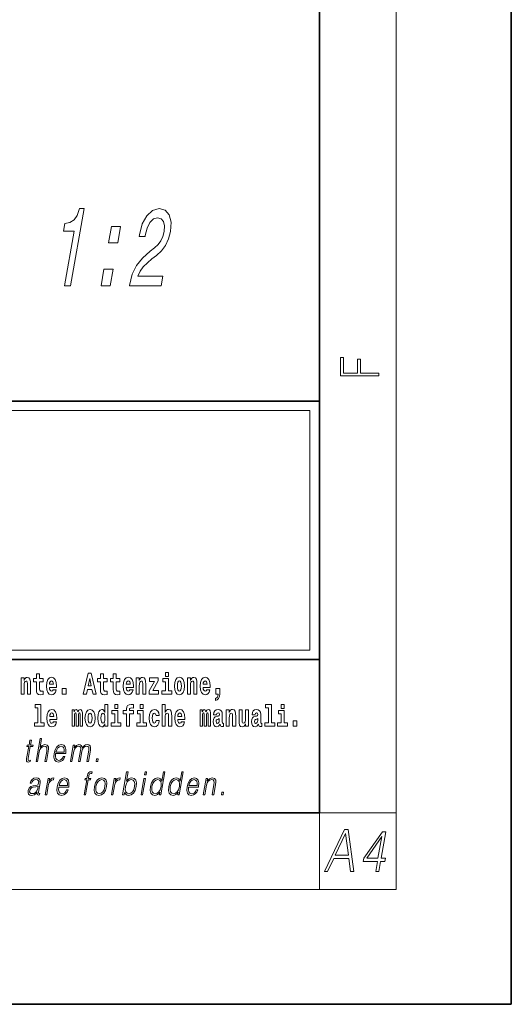
# Model space of a CAD drawing. Extents: x 0 to 210, y 0 to 297.
# Drawn here: x 184 to 210, y 0 to 51 of the extents above; entities that cross this region are included whole.
import ezdxf

# ---------------------------------------------------------------- set-up
doc = ezdxf.new("R2010")
doc.units = 0

msp = doc.modelspace()

# ---------------------------------------------------------------- linework, layer by layer
at = {"color": 7, "lineweight": 35}
for p, q in [((210, 0), (210, 297)), ((200, 10), (200, 287)), ((20, 31.5), (200, 31.5)), ((147.812393, 31.5), (200, 31.5)), ((200, 10), (200, 31.5)), ((147.812393, 18), (198.5, 18)), ((187, 18), (200, 18)), ((20, 10), (200, 10)), ((20, 10), (200, 10)), ((0, 0), (210, 0))]:
    msp.add_line(p, q, dxfattribs=at)
at = {"color": 7, "lineweight": 13}
for p, q in [((204, 6), (204, 291)), ((148.312393, 31), (199.5, 31)), ((199.5, 31), (199.5, 18.5)), ((200, 10), (204, 10)), ((200, 10), (200, 6)), ((204, 6), (16, 6))]:
    msp.add_line(p, q, dxfattribs=at)
at = {"color": 252, "lineweight": 13}
msp.add_line((148.312393, 18.5), (199.5, 18.5), dxfattribs=at)
at = {"color": 7, "lineweight": 13}
for points in [[(186.704559, 37.519585), (187.019257, 37.519585), (187.718857, 41.548401), (187.483704, 41.548401), (187.360397, 41.196819), (187.19487, 40.960506), (186.980652, 40.822178), (186.709824, 40.77607), (186.638763, 40.366848), (187.19899, 40.366848)], [(190.0867, 37.519585), (191.736267, 37.519585), (191.822342, 38.015263), (190.518585, 38.015263), (190.63826, 38.286156), (190.801788, 38.510941), (191.256714, 38.920162), (191.490768, 39.093071), (191.762054, 39.340912), (191.974625, 39.629093), (192.127045, 39.969151), (192.228683, 40.35532), (192.253967, 40.83947), (192.157486, 41.219872), (191.950531, 41.461948), (191.643936, 41.548401), (191.294922, 41.45042), (190.995438, 41.179527), (190.757843, 40.74725), (190.603424, 40.176643), (190.589417, 40.095955), (190.904114, 40.095955), (190.912109, 40.142063), (191.011292, 40.533993), (191.154709, 40.822178), (191.335449, 41.006615), (191.543564, 41.070015), (191.734131, 41.012379), (191.857819, 40.868286), (191.915619, 40.643505), (191.901154, 40.361084), (191.830902, 40.095955), (191.726166, 39.87117), (191.581482, 39.675205), (191.399292, 39.502293), (191.163239, 39.317856), (190.762268, 38.960506), (190.457596, 38.580105), (190.235748, 38.119007), (190.089706, 37.536877)], [(188.998367, 39.755898), (189.475601, 39.755898), (189.624725, 40.614685), (189.147491, 40.614685)], [(188.610046, 37.519585), (189.08728, 37.519585), (189.236404, 38.378376), (188.759171, 38.378376)], [(203.092789, 32.81683), (203.092789, 32.954521), (202.144257, 32.954521), (202.144257, 33.690964), (201.980133, 33.690964), (201.980133, 32.954521), (201.256912, 32.954521), (201.256912, 33.766068), (201.092789, 33.766068), (201.092789, 32.81683)], [(184.431961, 17.044643), (184.431961, 16.193491), (184.590622, 16.193491), (184.590622, 16.61669), (184.595062, 16.732395), (184.611694, 16.814817), (184.643875, 16.863953), (184.693817, 16.881388), (184.734863, 16.865538), (184.75705, 16.824327), (184.764816, 16.75617), (184.767029, 16.66741), (184.767029, 16.193491), (184.92569, 16.193491), (184.92569, 16.710205), (184.920135, 16.862368), (184.897949, 16.976488), (184.846924, 17.047813), (184.755936, 17.073174), (184.702682, 17.063663), (184.658295, 17.035133), (184.621689, 16.985998), (184.590622, 16.914673), (184.590622, 17.044643)], [(185.579193, 17.016113), (185.389465, 17.016113), (185.389465, 17.264961), (185.233032, 17.264961), (185.233032, 17.016113), (185.084351, 17.016113), (185.084351, 16.838593), (185.233032, 16.838593), (185.233032, 16.459774), (185.243011, 16.323462), (185.278519, 16.231531), (185.346191, 16.180811), (185.452698, 16.163376), (185.579193, 16.171301), (185.579193, 16.351992), (185.505966, 16.345652), (185.446045, 16.358332), (185.410553, 16.396374), (185.393906, 16.458189), (185.389465, 16.540609), (185.389465, 16.838593), (185.579193, 16.838593)], [(186.102875, 16.421734), (186.069595, 16.367842), (186.021881, 16.348822), (185.979721, 16.361502), (185.946442, 16.399544), (185.922028, 16.462944), (185.910934, 16.550119), (186.282623, 16.550119), (186.283722, 16.60718), (186.265976, 16.808477), (186.213837, 16.955883), (186.130615, 17.044643), (186.017456, 17.074759), (185.909821, 17.043058), (185.826614, 16.954298), (185.773346, 16.810062), (185.7556, 16.61986), (185.773346, 16.426489), (185.826614, 16.282251), (185.907608, 16.193491), (186.01413, 16.163376), (186.102875, 16.179226), (186.173889, 16.225191), (186.228256, 16.304441), (186.269302, 16.421734)], [(187.940216, 17.293491), (187.679489, 16.193491), (187.84259, 16.193491), (187.89473, 16.445509), (188.132172, 16.445509), (188.186523, 16.193491), (188.352966, 16.193491), (188.093338, 17.293491)], [(188.015671, 17.019283), (188.092224, 16.630955), (187.93689, 16.630955)], [(188.918808, 17.016113), (188.72908, 17.016113), (188.72908, 17.264961), (188.572632, 17.264961), (188.572632, 17.016113), (188.423965, 17.016113), (188.423965, 16.838593), (188.572632, 16.838593), (188.572632, 16.459774), (188.582626, 16.323462), (188.618134, 16.231531), (188.685822, 16.180811), (188.792328, 16.163376), (188.918808, 16.171301), (188.918808, 16.351992), (188.845581, 16.345652), (188.785675, 16.358332), (188.750153, 16.396374), (188.733521, 16.458189), (188.72908, 16.540609), (188.72908, 16.838593), (188.918808, 16.838593)], [(189.586731, 17.016113), (189.397003, 17.016113), (189.397003, 17.264961), (189.24057, 17.264961), (189.24057, 17.016113), (189.091888, 17.016113), (189.091888, 16.838593), (189.24057, 16.838593), (189.24057, 16.459774), (189.250549, 16.323462), (189.286057, 16.231531), (189.353729, 16.180811), (189.460236, 16.163376), (189.586731, 16.171301), (189.586731, 16.351992), (189.513504, 16.345652), (189.453583, 16.358332), (189.418091, 16.396374), (189.401443, 16.458189), (189.397003, 16.540609), (189.397003, 16.838593), (189.586731, 16.838593)], [(190.110413, 16.421734), (190.077133, 16.367842), (190.029419, 16.348822), (189.987259, 16.361502), (189.953979, 16.399544), (189.929565, 16.462944), (189.918472, 16.550119), (190.290161, 16.550119), (190.29126, 16.60718), (190.273514, 16.808477), (190.221375, 16.955883), (190.138153, 17.044643), (190.024994, 17.074759), (189.917358, 17.043058), (189.834152, 16.954298), (189.780884, 16.810062), (189.763138, 16.61986), (189.780884, 16.426489), (189.834152, 16.282251), (189.915146, 16.193491), (190.021667, 16.163376), (190.110413, 16.179226), (190.181427, 16.225191), (190.235794, 16.304441), (190.27684, 16.421734)], [(190.443268, 17.044643), (190.443268, 16.193491), (190.601929, 16.193491), (190.601929, 16.61669), (190.606369, 16.732395), (190.623016, 16.814817), (190.655182, 16.863953), (190.705109, 16.881388), (190.746155, 16.865538), (190.768356, 16.824327), (190.776123, 16.75617), (190.778351, 16.66741), (190.778351, 16.193491), (190.936996, 16.193491), (190.936996, 16.710205), (190.931458, 16.862368), (190.909271, 16.976488), (190.858215, 17.047813), (190.767242, 17.073174), (190.713989, 17.063663), (190.669617, 17.035133), (190.632996, 16.985998), (190.601929, 16.914673), (190.601929, 17.044643)], [(191.592712, 16.886143), (191.592712, 17.044643), (191.130051, 17.044643), (191.130051, 16.860783), (191.391907, 16.860783), (191.112305, 16.359917), (191.112305, 16.193491), (191.608246, 16.193491), (191.608246, 16.377352), (191.305359, 16.377352)], [(192.300583, 16.369427), (192.12973, 16.369427), (192.12973, 17.016113), (191.829041, 17.016113), (191.829041, 16.838593), (191.973282, 16.838593), (191.973282, 16.369427), (191.783554, 16.369427), (191.783554, 16.193491), (192.300583, 16.193491)], [(191.973282, 17.331532), (191.973282, 17.115969), (192.12973, 17.115969), (192.12973, 17.331532)], [(192.428177, 16.618275), (192.445923, 16.423319), (192.498077, 16.280666), (192.581299, 16.193491), (192.69223, 16.163376), (192.802078, 16.193491), (192.885284, 16.280666), (192.937439, 16.423319), (192.956299, 16.618275), (192.937439, 16.811647), (192.885284, 16.955883), (192.800964, 17.043058), (192.691132, 17.074759), (192.581299, 17.043058), (192.498077, 16.955883), (192.445923, 16.811647)], [(193.11496, 17.044643), (193.11496, 16.193491), (193.273621, 16.193491), (193.273621, 16.61669), (193.278061, 16.732395), (193.294708, 16.814817), (193.326874, 16.863953), (193.376801, 16.881388), (193.417847, 16.865538), (193.440048, 16.824327), (193.447815, 16.75617), (193.450043, 16.66741), (193.450043, 16.193491), (193.608688, 16.193491), (193.608688, 16.710205), (193.603149, 16.862368), (193.580963, 16.976488), (193.529907, 17.047813), (193.438934, 17.073174), (193.385681, 17.063663), (193.341309, 17.035133), (193.304688, 16.985998), (193.273621, 16.914673), (193.273621, 17.044643)], [(194.11795, 16.421734), (194.084671, 16.367842), (194.036957, 16.348822), (193.994797, 16.361502), (193.961517, 16.399544), (193.937103, 16.462944), (193.92601, 16.550119), (194.297699, 16.550119), (194.298798, 16.60718), (194.281052, 16.808477), (194.228912, 16.955883), (194.145691, 17.044643), (194.032532, 17.074759), (193.924896, 17.043058), (193.84169, 16.954298), (193.788422, 16.810062), (193.770676, 16.61986), (193.788422, 16.426489), (193.84169, 16.282251), (193.922684, 16.193491), (194.029205, 16.163376), (194.11795, 16.179226), (194.188965, 16.225191), (194.243332, 16.304441), (194.284378, 16.421734)], [(186.120636, 16.713375), (185.914261, 16.713375), (185.923141, 16.786285), (185.946442, 16.841763), (185.978607, 16.876633), (186.017456, 16.889313), (186.058502, 16.876633), (186.090668, 16.843348), (186.110657, 16.787872)], [(186.578857, 16.485134), (186.578857, 16.193491), (186.783005, 16.193491), (186.783005, 16.485134)], [(190.128174, 16.713375), (189.921799, 16.713375), (189.930679, 16.786285), (189.953979, 16.841763), (189.986145, 16.876633), (190.024994, 16.889313), (190.06604, 16.876633), (190.098206, 16.843348), (190.118195, 16.787872)], [(192.69223, 16.886143), (192.736618, 16.868708), (192.769897, 16.817987), (192.789886, 16.73398), (192.797638, 16.61986), (192.789886, 16.504154), (192.769897, 16.420149), (192.736618, 16.369427), (192.69223, 16.353577), (192.646759, 16.369427), (192.613464, 16.421734), (192.593491, 16.507324), (192.586838, 16.6262), (192.593491, 16.73715), (192.614563, 16.817987), (192.647858, 16.868708)], [(194.135712, 16.713375), (193.929337, 16.713375), (193.938217, 16.786285), (193.961517, 16.841763), (193.993683, 16.876633), (194.032532, 16.889313), (194.073578, 16.876633), (194.105743, 16.843348), (194.125732, 16.787872)], [(194.569519, 15.863808), (194.666046, 15.893923), (194.738159, 15.960494), (194.782547, 16.06669), (194.79808, 16.204586), (194.79808, 16.485134), (194.593933, 16.485134), (194.593933, 16.193491), (194.704895, 16.193491), (194.704895, 16.171301), (194.696014, 16.093636), (194.6716, 16.03499), (194.62944, 15.995364), (194.569519, 15.973174)], [(185.165237, 15.477369), (185.309479, 15.477369), (185.309479, 14.692787), (185.126404, 14.692787), (185.126404, 14.51685), (185.643433, 14.51685), (185.643433, 14.692787), (185.465912, 14.692787), (185.465912, 15.654891), (185.165237, 15.654891)], [(188.8022, 14.648407), (188.8022, 14.516851), (188.960861, 14.516851), (188.960861, 15.654892), (188.8022, 15.654892), (188.8022, 15.238032), (188.77002, 15.309359), (188.734528, 15.360079), (188.69458, 15.388609), (188.64798, 15.398119), (188.56366, 15.366419), (188.497086, 15.277658), (188.453827, 15.135007), (188.438293, 14.94322), (188.453827, 14.749848), (188.497086, 14.605612), (188.56366, 14.516851), (188.64798, 14.486736), (188.695679, 14.496246), (188.735626, 14.524776), (188.77002, 14.575497)], [(189.317017, 15.654892), (189.317017, 15.439329), (189.47345, 15.439329), (189.47345, 15.654892)], [(189.758606, 15.161952), (189.929459, 15.161952), (189.929459, 14.516851), (190.085907, 14.516851), (190.085907, 15.161952), (190.297821, 15.161952), (190.297821, 15.339474), (190.085907, 15.339474), (190.085907, 15.375929), (190.09256, 15.421894), (190.113647, 15.45201), (190.149139, 15.46786), (190.20018, 15.4742), (190.29892, 15.466275), (190.29892, 15.646967), (190.182434, 15.654892), (190.06926, 15.642212), (189.990479, 15.602586), (189.943878, 15.526505), (189.929459, 15.406044), (189.929459, 15.339474), (189.758606, 15.339474)], [(190.652863, 15.654892), (190.652863, 15.43933), (190.809296, 15.43933), (190.809296, 15.654892)], [(191.79454, 15.654892), (191.79454, 14.516851), (191.953201, 14.516851), (191.953201, 14.94005), (191.957642, 15.055757), (191.974274, 15.138177), (192.006454, 15.187313), (192.056396, 15.204748), (192.097443, 15.188898), (192.119629, 15.147687), (192.127396, 15.079532), (192.129608, 14.99077), (192.129608, 14.516851), (192.288269, 14.516851), (192.288269, 15.033566), (192.282715, 15.185727), (192.260529, 15.299849), (192.209503, 15.371174), (192.118515, 15.396535), (192.065262, 15.387024), (192.020874, 15.358494), (191.984268, 15.309359), (191.953201, 15.238033), (191.953201, 15.654892)], [(197.187851, 15.47737), (197.332092, 15.47737), (197.332092, 14.692788), (197.149017, 14.692788), (197.149017, 14.516852), (197.666046, 14.516852), (197.666046, 14.692788), (197.488525, 14.692788), (197.488525, 15.654892), (197.187851, 15.654892)], [(198.000015, 15.654892), (198.000015, 15.43933), (198.156464, 15.43933), (198.156464, 15.654892)], [(186.118317, 14.745093), (186.085022, 14.691202), (186.037323, 14.672182), (185.995148, 14.684862), (185.961868, 14.722903), (185.937454, 14.786304), (185.926361, 14.873479), (186.29805, 14.873479), (186.299164, 14.93054), (186.281403, 15.131837), (186.229248, 15.279243), (186.146042, 15.368004), (186.032867, 15.398119), (185.925262, 15.366419), (185.842041, 15.277658), (185.788788, 15.133422), (185.771027, 14.94322), (185.788788, 14.749848), (185.842041, 14.605612), (185.923035, 14.51685), (186.029541, 14.486735), (186.118317, 14.502585), (186.189316, 14.548552), (186.243683, 14.627802), (186.284729, 14.745093)], [(186.136047, 15.036736), (185.929688, 15.036736), (185.938568, 15.109646), (185.961868, 15.165122), (185.994049, 15.199992), (186.032867, 15.212672), (186.073929, 15.199992), (186.10611, 15.166707), (186.126068, 15.111231)], [(187.508514, 15.147687), (187.508514, 14.516851), (187.63501, 14.516851), (187.63501, 15.104892), (187.629456, 15.228522), (187.611694, 15.320454), (187.575089, 15.377514), (187.514069, 15.398119), (187.450821, 15.366419), (187.398682, 15.274488), (187.363174, 15.364834), (187.302155, 15.398119), (187.246674, 15.366419), (187.20784, 15.277658), (187.20784, 15.368004), (187.093567, 15.368004), (187.093567, 14.516851), (187.218933, 14.516851), (187.218933, 15.141347), (187.23114, 15.198407), (187.266647, 15.219012), (187.293274, 15.203162), (187.302155, 15.158782), (187.302155, 14.516851), (187.426422, 14.516851), (187.426422, 15.141347), (187.438629, 15.198407), (187.474121, 15.219012), (187.499634, 15.203162), (187.508514, 15.158782)], [(187.768143, 14.941635), (187.785889, 14.746678), (187.838043, 14.604027), (187.921265, 14.516851), (188.032196, 14.486736), (188.142044, 14.516851), (188.22525, 14.604027), (188.277405, 14.746678), (188.296265, 14.941635), (188.277405, 15.135007), (188.22525, 15.279243), (188.14093, 15.366419), (188.031097, 15.398119), (187.921265, 15.366419), (187.838043, 15.279243), (187.785889, 15.135007)], [(188.032196, 15.209502), (188.076584, 15.192067), (188.109863, 15.141347), (188.129852, 15.057341), (188.137604, 14.94322), (188.129852, 14.827514), (188.109863, 14.743508), (188.076584, 14.692788), (188.032196, 14.676937), (187.986725, 14.692788), (187.95343, 14.745093), (187.933456, 14.830684), (187.926804, 14.94956), (187.933456, 15.060511), (187.954529, 15.141347), (187.987823, 15.192067)], [(188.701233, 15.207917), (188.746735, 15.190482), (188.780014, 15.141347), (188.8022, 15.057341), (188.809967, 14.94322), (188.8022, 14.827514), (188.780014, 14.743508), (188.745621, 14.692788), (188.701233, 14.676938), (188.657959, 14.692788), (188.62468, 14.743508), (188.603607, 14.827514), (188.596954, 14.94322), (188.603607, 15.057341), (188.62468, 15.139762), (188.657959, 15.190482)], [(189.644318, 14.692788), (189.47345, 14.692788), (189.47345, 15.339474), (189.172775, 15.339474), (189.172775, 15.161952), (189.317017, 15.161952), (189.317017, 14.692788), (189.127289, 14.692788), (189.127289, 14.516851), (189.644318, 14.516851)], [(190.980164, 14.692788), (190.809296, 14.692788), (190.809296, 15.339474), (190.508621, 15.339474), (190.508621, 15.161952), (190.652863, 15.161952), (190.652863, 14.692788), (190.463135, 14.692788), (190.463135, 14.516851), (190.980164, 14.516851)], [(191.478333, 14.821175), (191.447266, 14.716563), (191.384033, 14.678523), (191.339645, 14.694373), (191.306366, 14.745093), (191.286377, 14.8291), (191.279724, 14.944805), (191.286377, 15.058927), (191.307465, 15.142932), (191.340759, 15.192067), (191.384033, 15.209503), (191.447266, 15.176217), (191.477234, 15.085872), (191.633667, 15.085872), (191.610367, 15.215843), (191.56044, 15.314114), (191.484985, 15.375929), (191.38736, 15.398119), (191.276398, 15.364834), (191.192078, 15.272903), (191.137711, 15.128667), (191.119965, 14.94005), (191.137711, 14.753018), (191.188751, 14.610367), (191.269745, 14.518436), (191.377365, 14.486736), (191.479431, 14.510511), (191.558228, 14.575497), (191.610367, 14.681693), (191.633667, 14.821175)], [(192.797546, 14.745093), (192.764252, 14.691203), (192.716553, 14.672183), (192.674377, 14.684863), (192.641098, 14.722903), (192.616684, 14.786304), (192.605591, 14.87348), (192.97728, 14.87348), (192.978394, 14.93054), (192.960632, 15.131837), (192.908478, 15.279243), (192.825272, 15.368004), (192.712097, 15.39812), (192.604492, 15.366419), (192.521271, 15.277658), (192.468018, 15.133422), (192.450256, 14.94322), (192.468018, 14.749848), (192.521271, 14.605613), (192.602264, 14.516851), (192.708771, 14.486736), (192.797546, 14.502586), (192.868546, 14.548552), (192.922913, 14.627803), (192.963959, 14.745093)], [(192.815277, 15.036736), (192.608917, 15.036736), (192.617798, 15.109647), (192.641098, 15.165122), (192.673279, 15.199993), (192.712097, 15.212673), (192.753159, 15.199993), (192.785339, 15.166707), (192.805298, 15.111232)], [(194.187744, 15.147687), (194.187744, 14.516851), (194.31424, 14.516851), (194.31424, 15.104892), (194.308685, 15.228523), (194.290924, 15.320454), (194.254318, 15.377515), (194.193298, 15.39812), (194.130051, 15.36642), (194.077911, 15.274488), (194.042404, 15.364835), (193.981384, 15.39812), (193.925903, 15.36642), (193.88707, 15.277658), (193.88707, 15.368005), (193.772797, 15.368004), (193.772797, 14.516851), (193.898163, 14.516851), (193.898163, 15.141347), (193.91037, 15.198408), (193.945877, 15.219013), (193.972504, 15.203163), (193.981384, 15.158783), (193.981384, 14.516851), (194.105652, 14.516851), (194.105652, 15.141347), (194.117859, 15.198408), (194.153351, 15.219013), (194.178864, 15.203163), (194.187744, 15.158783)], [(194.630432, 15.111232), (194.648193, 15.193653), (194.704773, 15.222183), (194.756927, 15.199993), (194.774673, 15.136592), (194.768021, 15.087457), (194.745819, 15.063682), (194.705887, 15.054172), (194.643753, 15.044662), (194.559433, 15.012961), (194.498413, 14.954315), (194.461792, 14.87031), (194.449585, 14.760944), (194.461792, 14.646823), (194.498413, 14.559647), (194.55722, 14.507341), (194.6371, 14.486736), (194.732513, 14.520021), (194.815735, 14.619878), (194.827942, 14.562818), (194.851227, 14.524776), (194.884521, 14.505756), (194.93222, 14.497831), (194.995468, 14.510511), (194.995468, 14.675353), (194.968842, 14.670598), (194.933334, 14.691203), (194.926682, 14.756189), (194.926682, 15.133422), (194.913361, 15.249128), (194.873413, 15.331549), (194.803528, 15.380685), (194.704773, 15.39812), (194.60936, 15.377515), (194.538361, 15.322039), (194.492859, 15.234863), (194.478439, 15.123912), (194.478439, 15.111232)], [(194.772461, 14.821175), (194.76358, 14.756189), (194.74028, 14.707053), (194.705887, 14.675353), (194.664825, 14.665843), (194.619354, 14.692788), (194.602692, 14.762529), (194.616028, 14.830685), (194.65596, 14.86714), (194.723633, 14.88616), (194.772461, 14.919445)], [(195.134155, 15.368005), (195.134155, 14.516851), (195.292816, 14.516851), (195.292816, 14.94005), (195.297256, 15.055757), (195.313904, 15.138178), (195.346069, 15.187313), (195.395996, 15.204748), (195.437042, 15.188898), (195.459244, 15.147688), (195.46701, 15.079532), (195.469238, 14.990771), (195.469238, 14.516851), (195.627884, 14.516851), (195.627884, 15.033566), (195.622345, 15.185728), (195.600159, 15.299849), (195.549103, 15.371175), (195.45813, 15.396535), (195.404877, 15.387025), (195.360504, 15.358495), (195.323883, 15.309359), (195.292816, 15.238033), (195.292816, 15.368005)], [(196.295807, 14.516851), (196.295807, 15.368005), (196.137146, 15.368005), (196.137146, 14.944806), (196.131592, 14.827515), (196.11496, 14.745094), (196.082794, 14.695958), (196.033966, 14.680108), (195.990692, 14.694373), (195.968506, 14.738754), (195.960739, 14.81008), (195.959625, 14.906765), (195.959625, 15.368005), (195.800964, 15.368005), (195.800964, 14.85129), (195.805405, 14.697543), (195.827606, 14.583423), (195.878632, 14.513681), (195.970734, 14.488321), (196.023987, 14.497831), (196.068359, 14.524776), (196.10498, 14.573913), (196.137146, 14.646823), (196.137146, 14.516851)], [(196.634216, 15.111233), (196.651962, 15.193653), (196.708557, 15.222183), (196.760696, 15.199993), (196.778442, 15.136593), (196.77179, 15.087457), (196.749603, 15.063682), (196.709656, 15.054172), (196.647522, 15.044662), (196.563202, 15.012961), (196.502167, 14.954316), (196.465561, 14.87031), (196.453369, 14.760944), (196.465561, 14.646823), (196.502167, 14.559648), (196.560974, 14.507341), (196.640869, 14.486736), (196.736282, 14.520021), (196.819489, 14.619878), (196.831696, 14.562818), (196.855011, 14.524777), (196.88829, 14.505756), (196.936005, 14.497831), (196.999237, 14.510511), (196.999237, 14.675353), (196.97261, 14.670598), (196.937103, 14.691203), (196.93045, 14.756189), (196.93045, 15.133423), (196.917145, 15.249128), (196.877197, 15.33155), (196.807281, 15.380685), (196.708557, 15.39812), (196.613129, 15.377515), (196.542114, 15.322039), (196.496628, 15.234863), (196.482208, 15.123913), (196.482208, 15.111232)], [(196.77623, 14.821175), (196.767349, 14.756189), (196.744049, 14.707053), (196.709656, 14.675353), (196.66861, 14.665843), (196.623108, 14.692788), (196.606476, 14.762529), (196.619781, 14.830685), (196.659729, 14.86714), (196.727417, 14.88616), (196.77623, 14.919446)], [(198.327316, 14.692789), (198.156464, 14.692789), (198.156464, 15.339475), (197.855774, 15.339475), (197.855774, 15.161953), (198.000015, 15.161953), (198.000015, 14.692788), (197.810287, 14.692788), (197.810287, 14.516852), (198.327316, 14.516852)], [(198.616898, 14.808495), (198.616898, 14.516852), (198.821045, 14.516852), (198.821045, 14.808495)], [(184.973007, 13.788736), (184.892883, 13.788736), (184.849701, 13.540058), (184.754913, 13.540058), (184.740723, 13.458278), (184.83551, 13.458278), (184.725952, 12.827401), (184.716339, 12.74896), (184.722809, 12.693883), (184.750977, 12.663841), (184.805023, 12.652158), (184.907013, 12.670517), (184.920914, 12.750628), (184.840576, 12.733938), (184.80162, 12.755635), (184.806076, 12.827401), (184.915619, 13.458278), (185.043793, 13.458278), (185.057999, 13.540058), (184.929825, 13.540058)], [(185.215759, 12.673855), (185.295883, 12.673855), (185.384567, 13.184565), (185.42012, 13.304731), (185.479828, 13.394856), (185.556442, 13.451602), (185.648346, 13.473299), (185.731934, 13.45494), (185.775299, 13.40487), (185.785889, 13.319752), (185.771698, 13.199585), (185.68042, 12.673855), (185.760529, 12.673855), (185.852112, 13.201254), (185.871872, 13.338111), (185.865509, 13.439919), (185.798096, 13.528375), (185.679718, 13.561754), (185.539246, 13.521699), (185.422821, 13.40487), (185.504272, 13.873855), (185.424133, 13.873855)], [(186.238052, 13.087763), (186.754761, 13.087763), (186.760559, 13.121142), (186.771667, 13.308069), (186.738297, 13.446595), (186.659607, 13.531713), (186.541992, 13.561754), (186.40831, 13.530044), (186.298157, 13.441587), (186.211517, 13.296386), (186.157867, 13.102784), (186.144562, 12.910851), (186.180023, 12.768987), (186.25946, 12.680531), (186.381088, 12.650489), (186.494339, 12.672186), (186.590973, 12.728931), (186.668335, 12.820725), (186.71991, 12.940892), (186.639801, 12.940892), (186.600983, 12.855774), (186.545914, 12.792353), (186.478882, 12.752297), (186.401794, 12.738945), (186.313416, 12.760642), (186.254547, 12.82907), (186.227692, 12.935885), (186.237183, 13.082756)], [(186.252258, 13.169543), (186.294312, 13.296386), (186.356216, 13.391519), (186.434753, 13.451602), (186.525299, 13.473299), (186.605652, 13.451602), (186.662262, 13.393188), (186.688171, 13.296386), (186.686188, 13.169543)], [(187.005753, 12.673855), (187.085876, 12.673855), (187.178894, 13.209599), (187.212128, 13.316414), (187.268005, 13.399863), (187.34137, 13.453271), (187.428986, 13.473299), (187.490753, 13.459947), (187.529175, 13.419891), (187.544296, 13.353131), (187.537415, 13.259668), (187.435684, 12.673855), (187.515808, 12.673855), (187.609985, 13.216275), (187.641312, 13.319752), (187.696899, 13.401532), (187.769974, 13.453271), (187.857574, 13.473299), (187.922012, 13.459947), (187.962372, 13.423229), (187.976715, 13.359808), (187.969086, 13.269682), (187.865616, 12.673855), (187.945724, 12.673855), (188.050629, 13.278028), (188.057404, 13.401532), (188.031372, 13.489988), (187.969879, 13.543396), (187.875595, 13.561754), (187.802795, 13.550072), (187.73587, 13.518361), (187.623047, 13.391519), (187.608826, 13.463284), (187.575363, 13.516692), (187.523743, 13.550072), (187.455017, 13.561754), (187.317963, 13.518361), (187.206024, 13.396525), (187.230942, 13.540058), (187.156158, 13.540058)], [(188.343369, 12.673855), (188.431488, 12.673855), (188.457275, 12.822394), (188.369171, 12.822394)], [(187.72049, 10.932246), (187.800598, 10.932246), (187.936798, 11.716669), (188.062317, 11.716669), (188.076508, 11.79845), (187.951004, 11.79845), (187.976807, 11.946989), (188.008362, 12.028769), (188.077087, 12.055473), (188.11998, 12.048797), (188.13562, 12.138922), (188.095108, 12.143929), (188.019653, 12.132246), (187.96312, 12.098866), (187.922272, 12.040452), (187.898438, 11.957003), (187.870895, 11.79845), (187.769409, 11.79845), (187.755219, 11.716669), (187.856689, 11.716669)], [(189.731842, 10.932246), (189.811966, 10.932246), (189.838043, 11.082455), (189.866394, 11.007351), (189.911575, 10.952274), (189.971497, 10.920564), (190.045563, 10.90888), (190.178955, 10.938922), (190.293427, 11.029047), (190.380798, 11.170911), (190.437134, 11.364513), (190.447754, 11.556446), (190.411255, 11.699979), (190.329147, 11.788435), (190.209152, 11.820147), (190.129669, 11.808463), (190.057129, 11.775084), (189.992828, 11.720007), (189.935715, 11.644902), (190.02034, 12.132246), (189.940231, 12.132246)], [(190.872559, 11.982038), (190.952667, 11.982038), (190.97876, 12.132246), (190.898636, 12.132246)], [(191.939835, 12.132246), (191.859726, 12.132246), (191.775681, 11.648241), (191.74437, 11.721676), (191.700531, 11.776752), (191.64061, 11.808463), (191.566528, 11.820147), (191.434174, 11.788435), (191.32135, 11.699979), (191.233673, 11.556446), (191.178986, 11.364513), (191.166718, 11.170911), (191.203522, 11.029047), (191.282654, 10.938922), (191.402954, 10.90888), (191.481079, 10.920564), (191.551727, 10.950605), (191.617065, 11.004012), (191.676849, 11.079117), (191.651352, 10.932246), (191.731461, 10.932246)], [(192.895584, 12.132246), (192.815475, 12.132246), (192.731415, 11.648241), (192.700104, 11.721676), (192.656265, 11.776752), (192.596344, 11.808463), (192.522278, 11.820147), (192.389923, 11.788435), (192.2771, 11.699979), (192.189423, 11.556446), (192.134735, 11.364513), (192.122467, 11.170911), (192.159256, 11.029047), (192.238403, 10.938922), (192.358704, 10.90888), (192.436829, 10.920564), (192.507477, 10.950605), (192.572815, 11.004013), (192.632599, 11.079117), (192.607086, 10.932246), (192.687195, 10.932246)], [(185.267776, 11.05742), (185.265457, 11.044068), (185.273834, 10.953943), (185.343399, 10.923902), (185.402252, 10.932246), (185.415298, 11.00735), (185.385635, 11.005681), (185.3461, 11.02404), (185.350159, 11.085793), (185.432159, 11.558115), (185.434235, 11.669937), (185.400635, 11.753386), (185.328949, 11.801787), (185.223984, 11.820146), (185.105682, 11.800118), (185.010376, 11.743373), (184.940262, 11.654917), (184.900238, 11.539757), (184.979019, 11.539757), (185.008209, 11.623206), (185.057343, 11.68329), (185.12352, 11.718338), (185.208618, 11.731689), (185.286713, 11.720007), (185.334015, 11.684958), (185.353256, 11.626544), (185.348114, 11.543095), (185.333786, 11.491356), (185.308838, 11.462983), (185.268555, 11.446294), (185.207184, 11.431273), (185.072388, 11.416251), (184.948242, 11.377865), (184.850372, 11.291078), (184.799744, 11.160897), (184.796448, 11.05742), (184.829559, 10.978977), (184.892975, 10.928908), (184.985916, 10.910549), (185.128204, 10.945598)], [(185.321152, 11.387878), (185.301331, 11.266043), (185.262939, 11.152552), (185.199036, 11.069103), (185.112335, 11.015696), (185.01062, 10.999005), (184.947235, 11.010689), (184.903336, 11.042399), (184.881622, 11.094137), (184.882812, 11.162566), (184.902588, 11.22265), (184.940948, 11.274388), (184.995972, 11.314444), (185.06958, 11.346154), (185.209137, 11.357837)], [(185.690399, 10.932246), (185.770523, 10.932246), (185.853989, 11.412913), (185.890228, 11.544764), (185.945465, 11.639895), (186.020752, 11.696641), (186.116364, 11.716669), (186.127045, 11.716669), (186.14502, 11.820146), (186.135666, 11.820146), (186.062866, 11.808463), (185.998901, 11.778421), (185.941284, 11.723345), (185.891891, 11.646571), (185.918274, 11.79845), (185.84082, 11.79845)], [(186.400269, 11.346154), (186.916977, 11.346154), (186.92276, 11.379534), (186.933868, 11.566461), (186.900513, 11.704986), (186.821823, 11.790104), (186.704208, 11.820146), (186.570526, 11.788435), (186.460358, 11.699979), (186.373718, 11.554777), (186.320084, 11.361176), (186.306778, 11.169242), (186.342224, 11.027378), (186.421661, 10.938922), (186.543304, 10.90888), (186.656555, 10.930577), (186.753189, 10.987323), (186.830551, 11.079117), (186.882126, 11.199284), (186.802002, 11.199284), (186.763199, 11.114165), (186.70813, 11.050744), (186.641083, 11.010689), (186.563995, 10.997336), (186.475632, 11.019033), (186.416748, 11.087461), (186.389908, 11.194277), (186.399384, 11.341147)], [(186.414459, 11.427935), (186.456512, 11.554777), (186.518433, 11.64991), (186.596954, 11.709993), (186.687515, 11.731689), (186.767853, 11.709993), (186.824463, 11.651579), (186.850388, 11.554777), (186.848389, 11.427935)], [(188.257263, 11.364513), (188.243668, 11.170911), (188.281494, 11.027378), (188.366272, 10.938922), (188.496216, 10.910549), (188.636276, 10.940591), (188.751495, 11.027378), (188.83783, 11.170911), (188.89415, 11.364513), (188.90506, 11.558115), (188.868286, 11.699979), (188.783508, 11.788435), (188.65416, 11.820146), (188.513794, 11.788435), (188.3983, 11.699979), (188.310608, 11.556446)], [(188.340057, 11.364513), (188.383301, 11.521398), (188.4487, 11.636558), (188.535645, 11.706656), (188.638794, 11.731689), (188.733246, 11.706656), (188.795837, 11.636558), (188.821259, 11.521398), (188.811371, 11.364513), (188.766479, 11.205959), (188.70137, 11.092468), (188.614426, 11.022371), (188.511566, 10.999005), (188.416809, 11.022371), (188.354218, 11.092468), (188.327209, 11.205959)], [(189.141937, 10.932246), (189.222061, 10.932246), (189.305527, 11.412913), (189.341766, 11.544764), (189.397003, 11.639895), (189.47229, 11.696641), (189.567902, 11.716669), (189.578583, 11.716669), (189.596558, 11.820146), (189.587204, 11.820146), (189.514404, 11.808463), (189.450439, 11.778421), (189.392822, 11.723345), (189.34343, 11.646572), (189.369812, 11.79845), (189.292358, 11.79845)], [(189.883026, 11.364513), (189.924957, 11.521398), (189.991669, 11.636558), (190.077286, 11.706656), (190.181778, 11.731689), (190.27623, 11.706656), (190.337494, 11.636558), (190.364227, 11.521398), (190.35434, 11.364513), (190.310791, 11.205959), (190.244049, 11.090799), (190.157104, 11.020702), (190.05426, 10.997336), (189.959503, 11.020702), (189.897202, 11.092468), (189.870468, 11.207628)], [(190.690262, 10.932246), (190.770386, 10.932246), (190.920792, 11.79845), (190.840668, 11.79845)], [(191.26178, 11.364513), (191.303696, 11.521398), (191.370422, 11.636558), (191.457367, 11.706656), (191.561859, 11.731689), (191.656311, 11.706656), (191.71756, 11.636558), (191.744308, 11.521398), (191.733093, 11.364513), (191.689545, 11.205959), (191.624146, 11.090799), (191.537201, 11.020702), (191.434326, 10.997336), (191.338257, 11.020702), (191.277283, 11.092468), (191.250549, 11.207628)], [(192.217514, 11.364513), (192.25943, 11.521398), (192.326172, 11.636558), (192.413116, 11.706656), (192.517609, 11.731689), (192.612061, 11.706656), (192.673309, 11.636558), (192.700043, 11.521398), (192.688843, 11.364513), (192.645279, 11.205959), (192.57988, 11.090799), (192.492935, 11.020702), (192.390076, 10.997336), (192.293991, 11.020702), (192.233032, 11.092469), (192.206299, 11.207628)], [(193.168732, 11.346154), (193.685455, 11.346154), (193.691238, 11.379534), (193.702332, 11.566461), (193.668976, 11.704987), (193.590302, 11.790105), (193.472687, 11.820147), (193.338989, 11.788435), (193.228836, 11.699979), (193.142197, 11.554777), (193.088562, 11.361176), (193.075256, 11.169242), (193.110703, 11.027378), (193.19014, 10.938922), (193.311768, 10.90888), (193.425018, 10.930577), (193.521667, 10.987323), (193.59903, 11.079117), (193.650604, 11.199284), (193.57048, 11.199284), (193.531677, 11.114165), (193.476593, 11.050744), (193.409546, 11.010689), (193.332458, 10.997336), (193.24411, 11.019033), (193.185226, 11.087461), (193.158386, 11.194277), (193.167862, 11.341147)], [(193.182922, 11.427935), (193.224976, 11.554777), (193.286896, 11.64991), (193.365417, 11.709993), (193.455994, 11.73169), (193.536331, 11.709993), (193.592941, 11.651579), (193.618866, 11.554777), (193.616852, 11.427935)], [(193.936432, 10.932246), (194.016541, 10.932246), (194.105225, 11.442956), (194.140778, 11.563123), (194.199448, 11.654917), (194.276062, 11.711662), (194.366333, 11.73169), (194.448883, 11.715), (194.493881, 11.666599), (194.505341, 11.586489), (194.493652, 11.472998), (194.39975, 10.932246), (194.479858, 10.932246), (194.57579, 11.48468), (194.592651, 11.604847), (194.584839, 11.69831), (194.517426, 11.786766), (194.397705, 11.820147), (194.257233, 11.78009), (194.140228, 11.659924), (194.164291, 11.79845), (194.086853, 11.79845)], [(194.880157, 10.932246), (194.968292, 10.932246), (194.99408, 11.080786), (194.90596, 11.080786)], [(200.250458, 6.931882), (200.419357, 6.931882), (200.736969, 7.60504), (201.530075, 7.60504), (201.61145, 6.931882), (201.780365, 6.931882), (201.494125, 9.131883), (201.300751, 9.131883)], [(200.822174, 7.785568), (201.359009, 8.917696), (201.505127, 7.785568)], [(202.927933, 6.931882), (203.089493, 6.931882), (203.181412, 7.461229), (203.406616, 7.461229), (203.434784, 7.623398), (203.209579, 7.623398), (203.450272, 9.00949), (203.276474, 9.00949), (202.311218, 7.623398), (202.283051, 7.461229), (203.019852, 7.461229)], [(203.048019, 7.623398), (202.458084, 7.623398), (203.244614, 8.755527)]]:
    msp.add_lwpolyline(points, close=True, dxfattribs=at)

doc.saveas('drawing.dxf')
